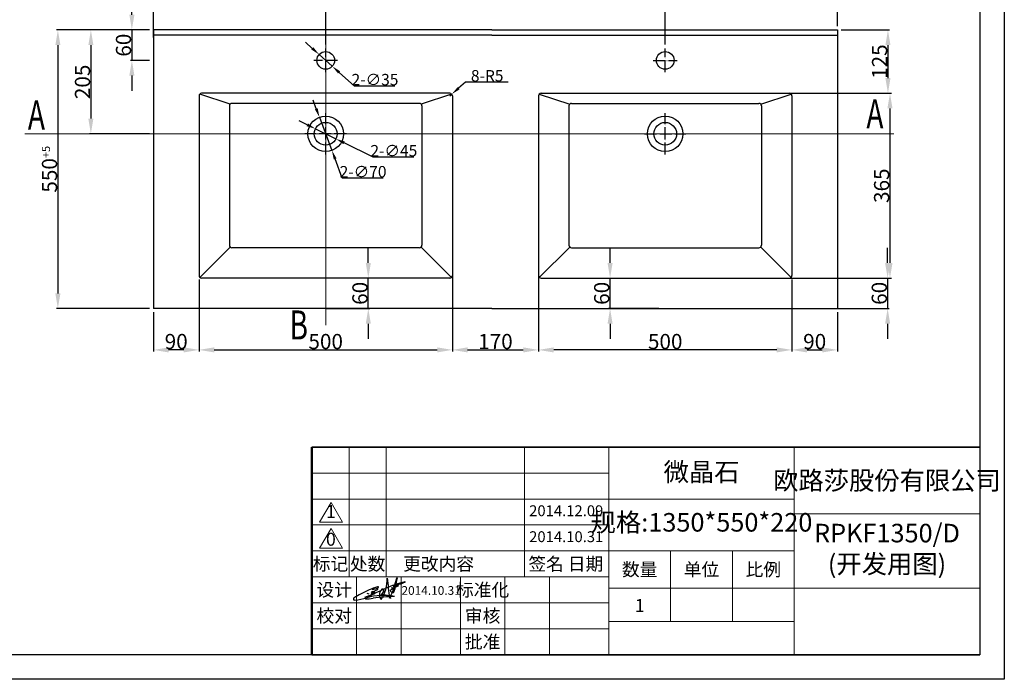
# Model space of a CAD drawing. Units: millimetres. Extents: x -5087 to 15619, y -9296 to 3279.
# Drawn here: x 13676 to 15619, y 1115 to 2418 of the extents above; entities that cross this region are included whole.
import ezdxf

# ---------------------------------------------------------------- set-up
doc = ezdxf.new("R2010")
doc.units = ezdxf.units.MM
doc.linetypes.add('ACAD_ISO03W100', pattern=[30, 12, -18])
doc.linetypes.add('ACAD_ISO04W100', pattern=[30, 24, -3, 0, -3])
for name, color, linetype, lineweight in [('BDR', 7, 'Continuous', 50), ('DRAW', 7, 'Continuous', 35), ('DRAW2', 7, 'Continuous', 18), ('TEXT', 5, 'Continuous', 18)]:
    doc.layers.add(name, color=color, linetype=linetype, lineweight=lineweight)
doc.layers.add('尺寸线层', color=1, linetype='Continuous')
doc.styles.add('Standard(Orans)', font='romand.shx', dxfattribs={"width": 0.67})
doc.styles.add('宋体', font='simhei.ttf', dxfattribs={"width": 0.707})
doc.dimstyles.new('副本 (2) standard', dxfattribs={"dimscale": 1.5, "dimtxt": 8, "dimasz": 6, "dimexe": 2, "dimexo": 5, "dimgap": 1, "dimtad": 1, "dimtoh": 1, "dimrnd": 0.01, "dimzin": 9, "dimdsep": 46, "dimtxsty": 'Standard', "dimcen": 0, "dimclrd": 6, "dimclre": 6, "dimclrt": 33, "dimazin": 2, "dimtm": 1e-09, "dimtfac": 1, "dimtmove": 0, "dimatfit": 3, "dimfxl": 1, "dimtolj": 2, "dimarcsym": 0})
doc.dimstyles.new('副本 standard', dxfattribs={"dimscale": 1.5, "dimtxt": 15, "dimasz": 8, "dimexe": 2, "dimexo": 5, "dimgap": 1, "dimtad": 1, "dimrnd": 0.01, "dimzin": 9, "dimdsep": 46, "dimtxsty": 'Standard', "dimcen": 0, "dimclrd": 6, "dimclre": 6, "dimclrt": 33, "dimazin": 2, "dimtm": 1e-09, "dimtfac": 1, "dimtmove": 0, "dimatfit": 3, "dimfxl": 1, "dimtolj": 2, "dimarcsym": 0})

# ---------------------------------------------------------------- blocks, each defined once
blk = doc.blocks.new('*D2369')
at = {"layer": 'Defpoints', "color": 0, "ltscale": 2.5, "transparency": 16777216}
for p in [(13940.1, 2525.9), (13940.1, 2397.2), (15290.1, 2397.2)]:
    blk.add_point(p, dxfattribs=at)
at = {"layer": '尺寸线层', "color": 6, "lineweight": -2, "ltscale": 2.5, "transparency": 16777216}
for p, q in [((13940.1, 2404.7), (13940.1, 2528.9)), ((15290.1, 2404.7), (15290.1, 2528.9)), ((15260.1, 2525.9), (13970.1, 2525.9))]:
    blk.add_line(p, q, dxfattribs=at)
at = {"layer": '尺寸线层', "color": 6, "ltscale": 2.5, "transparency": 16777216}
for points in [[(13970.1, 2530.9), (13970.1, 2520.9), (13940.1, 2525.9)], [(15260.1, 2530.9), (15260.1, 2520.9), (15290.1, 2525.9)]]:
    blk.add_solid(points, dxfattribs=at)
at = {"layer": '尺寸线层', "color": 33, "ltscale": 2.5, "transparency": 16777216, "insert": (14640.1, 2542.4), "char_height": 30, "attachment_point": 5}
blk.add_mtext('\\A2;1350{\\H0.53333x;+7}', dxfattribs=at)
blk = doc.blocks.new('*D2370')
at = {"layer": 'Defpoints', "color": 0, "ltscale": 2.5, "transparency": 16777216}
for p in [(13940.1, 2397.2), (13751.6, 1847.2), (13940.1, 1847.2)]:
    blk.add_point(p, dxfattribs=at)
at = {"layer": '尺寸线层', "color": 6, "lineweight": -2, "ltscale": 2.5, "transparency": 16777216}
for p, q in [((13932.6, 2397.2), (13748.6, 2397.2)), ((13751.6, 2367.2), (13751.6, 1877.2)), ((13932.6, 1847.2), (13748.6, 1847.2))]:
    blk.add_line(p, q, dxfattribs=at)
at = {"layer": '尺寸线层', "color": 6, "ltscale": 2.5, "transparency": 16777216}
for points in [[(13746.6, 2367.2), (13756.6, 2367.2), (13751.6, 2397.2)], [(13746.6, 1877.2), (13756.6, 1877.2), (13751.6, 1847.2)]]:
    blk.add_solid(points, dxfattribs=at)
at = {"layer": '尺寸线层', "color": 33, "ltscale": 2.5, "transparency": 16777216, "insert": (13735.1, 2122.2), "char_height": 30, "attachment_point": 5, "rotation": 90}
blk.add_mtext('\\A2;550{\\H0.53333x;+5}', dxfattribs=at)
blk = doc.blocks.new('*D2371')
at = {"layer": 'Defpoints', "color": 0, "ltscale": 2.5, "transparency": 16777216}
for p in [(13940.1, 2445.5), (13940.1, 2374.6), (14280.1, 2360.7)]:
    blk.add_point(p, dxfattribs=at)
at = {"layer": '尺寸线层', "color": 6, "lineweight": -2, "ltscale": 2.5, "transparency": 16777216}
for p, q in [((13940.1, 2382.1), (13940.1, 2448.5)), ((14280.1, 2368.2), (14280.1, 2448.5)), ((14250.1, 2445.5), (13970.1, 2445.5))]:
    blk.add_line(p, q, dxfattribs=at)
at = {"layer": '尺寸线层', "color": 6, "ltscale": 2.5, "transparency": 16777216}
for points in [[(13970.1, 2450.5), (13970.1, 2440.5), (13940.1, 2445.5)], [(14250.1, 2450.5), (14250.1, 2440.5), (14280.1, 2445.5)]]:
    blk.add_solid(points, dxfattribs=at)
at = {"layer": '尺寸线层', "color": 33, "ltscale": 2.5, "transparency": 16777216, "insert": (14138.9, 2462), "char_height": 30, "attachment_point": 5}
blk.add_mtext('\\A2;340', dxfattribs=at)
blk = doc.blocks.new('*D2372')
at = {"layer": 'Defpoints', "color": 0, "ltscale": 2.5, "transparency": 16777216}
for p in [(13940.1, 2397.2), (13897.6, 2337.2), (13940.1, 2337.2)]:
    blk.add_point(p, dxfattribs=at)
at = {"layer": '尺寸线层', "color": 6, "lineweight": -2, "ltscale": 2.5, "transparency": 16777216}
for p, q in [((13897.6, 2427.2), (13897.6, 2457.2)), ((13932.6, 2397.2), (13894.6, 2397.2)), ((13897.6, 2397.2), (13897.6, 2337.2)), ((13932.6, 2337.2), (13894.6, 2337.2)), ((13897.6, 2307.2), (13897.6, 2277.2))]:
    blk.add_line(p, q, dxfattribs=at)
at = {"layer": '尺寸线层', "color": 6, "ltscale": 2.5, "transparency": 16777216}
for points in [[(13892.6, 2427.2), (13902.6, 2427.2), (13897.6, 2397.2)], [(13892.6, 2307.2), (13902.6, 2307.2), (13897.6, 2337.2)]]:
    blk.add_solid(points, dxfattribs=at)
at = {"layer": '尺寸线层', "color": 33, "ltscale": 2.5, "transparency": 16777216, "insert": (13881.1, 2367.2), "char_height": 30, "attachment_point": 5, "rotation": 90}
blk.add_mtext('\\A2;60', dxfattribs=at)
blk = doc.blocks.new('*D2342')
at = {"layer": 'Defpoints', "color": 0, "ltscale": 2.5, "transparency": 16777216}
for p in [(13940.1, 2397.2), (13816.7, 2192.2), (13940.1, 2192.2)]:
    blk.add_point(p, dxfattribs=at)
at = {"layer": '尺寸线层', "color": 6, "lineweight": -2, "ltscale": 2.5, "transparency": 16777216}
for p, q in [((13932.6, 2397.2), (13813.7, 2397.2)), ((13816.7, 2367.2), (13816.7, 2222.2)), ((13932.6, 2192.2), (13813.7, 2192.2))]:
    blk.add_line(p, q, dxfattribs=at)
at = {"layer": '尺寸线层', "color": 6, "ltscale": 2.5, "transparency": 16777216}
for points in [[(13811.7, 2367.2), (13821.7, 2367.2), (13816.7, 2397.2)], [(13811.7, 2222.2), (13821.7, 2222.2), (13816.7, 2192.2)]]:
    blk.add_solid(points, dxfattribs=at)
at = {"layer": '尺寸线层', "color": 33, "ltscale": 2.5, "transparency": 16777216, "insert": (13800.2, 2294.7), "char_height": 30, "attachment_point": 5, "rotation": 90}
blk.add_mtext('\\A2;205', dxfattribs=at)
blk = doc.blocks.new('*D2373')
at = {"layer": 'Defpoints', "color": 0, "ltscale": 2.5, "transparency": 16777216}
for p in [(14267.1, 2348.8), (14293.1, 2325.5)]:
    blk.add_point(p, dxfattribs=at)
at = {"layer": '尺寸线层', "color": 6, "lineweight": -2, "ltscale": 2.5, "transparency": 16777216}
for p, q in [((14253.7, 2360.9), (14240.3, 2372.9)), ((14267.1, 2348.8), (14293.1, 2325.5)), ((14336.7, 2286.4), (14306.5, 2313.5)), ((14416.7, 2286.4), (14336.7, 2286.4))]:
    blk.add_line(p, q, dxfattribs=at)
at = {"layer": '尺寸线层', "color": 6, "ltscale": 2.5, "transparency": 16777216}
for points in [[(14255.7, 2363.1), (14251.7, 2358.6), (14267.1, 2348.8)], [(14308.5, 2315.7), (14304.5, 2311.2), (14293.1, 2325.5)]]:
    blk.add_solid(points, dxfattribs=at)
at = {"layer": '尺寸线层', "color": 33, "ltscale": 2.5, "transparency": 16777216, "insert": (14377.4, 2299.2), "char_height": 22.5, "attachment_point": 5}
blk.add_mtext('\\A2;{\\fMS PGothic|b0|i0|c134|p34;2-\\fMS PGothic|b0|i0|c128|p34;∅35}', dxfattribs=at)
blk = doc.blocks.new('*D2374')
at = {"layer": 'Defpoints', "color": 0, "ltscale": 2.5, "transparency": 16777216}
for p in [(14267.8, 2224.9), (14292.4, 2159.4)]:
    blk.add_point(p, dxfattribs=at)
at = {"layer": '尺寸线层', "color": 6, "lineweight": -2, "ltscale": 2.5, "transparency": 16777216}
for p, q in [((14261.5, 2241.8), (14255.2, 2258.7)), ((14267.8, 2224.9), (14292.4, 2159.4)), ((14312.9, 2104.6), (14298.7, 2142.5)), ((14393.4, 2104.6), (14312.9, 2104.6))]:
    blk.add_line(p, q, dxfattribs=at)
at = {"layer": '尺寸线层', "color": 6, "ltscale": 2.5, "transparency": 16777216}
for points in [[(14264.3, 2242.8), (14258.7, 2240.7), (14267.8, 2224.9)], [(14301.5, 2143.6), (14295.9, 2141.5), (14292.4, 2159.4)]]:
    blk.add_solid(points, dxfattribs=at)
at = {"layer": '尺寸线层', "color": 33, "ltscale": 2.5, "transparency": 16777216, "insert": (14353.9, 2117.3), "char_height": 22.5, "attachment_point": 5}
blk.add_mtext('\\A2;{\\fMS PGothic|b0|i0|c134|p34;2-\\fMS PGothic|b0|i0|c128|p34;∅70}', dxfattribs=at)
blk = doc.blocks.new('*D2375')
at = {"layer": 'Defpoints', "color": 0, "ltscale": 2.5, "transparency": 16777216}
for p in [(14259.9, 2202.1), (14300.3, 2182.2)]:
    blk.add_point(p, dxfattribs=at)
at = {"layer": '尺寸线层', "color": 6, "lineweight": -2, "ltscale": 2.5, "transparency": 16777216}
for p, q in [((14243.8, 2210), (14227.6, 2218)), ((14259.9, 2202.1), (14300.3, 2182.2)), ((14373.9, 2146.1), (14316.5, 2174.3)), ((14453.9, 2146.1), (14373.9, 2146.1))]:
    blk.add_line(p, q, dxfattribs=at)
at = {"layer": '尺寸线层', "color": 6, "ltscale": 2.5, "transparency": 16777216}
for points in [[(14245.1, 2212.7), (14242.4, 2207.3), (14259.9, 2202.1)], [(14317.8, 2177), (14315.1, 2171.6), (14300.3, 2182.2)]]:
    blk.add_solid(points, dxfattribs=at)
at = {"layer": '尺寸线层', "color": 33, "ltscale": 2.5, "transparency": 16777216, "insert": (14414.6, 2158.8), "char_height": 22.5, "attachment_point": 5}
blk.add_mtext('\\A2;{\\fMS PGothic|b0|i0|c134|p34;2-\\fMS PGothic|b0|i0|c128|p34;∅45}', dxfattribs=at)
blk = doc.blocks.new('*D2343')
at = {"layer": 'Defpoints', "color": 0, "ltscale": 2.5, "transparency": 16777216}
for p in [(14030.1, 1912.2), (13940.1, 1847.2), (13940.1, 1765.5)]:
    blk.add_point(p, dxfattribs=at)
at = {"layer": '尺寸线层', "color": 6, "lineweight": -2, "ltscale": 2.5, "transparency": 16777216}
for p, q in [((14030.1, 1904.7), (14030.1, 1762.5)), ((13940.1, 1839.7), (13940.1, 1762.5)), ((14000.1, 1765.5), (13970.1, 1765.5))]:
    blk.add_line(p, q, dxfattribs=at)
at = {"layer": '尺寸线层', "color": 6, "ltscale": 2.5, "transparency": 16777216}
for points in [[(13970.1, 1770.5), (13970.1, 1760.5), (13940.1, 1765.5)], [(14000.1, 1770.5), (14000.1, 1760.5), (14030.1, 1765.5)]]:
    blk.add_solid(points, dxfattribs=at)
at = {"layer": '尺寸线层', "color": 33, "ltscale": 2.5, "transparency": 16777216, "insert": (13985.1, 1782), "char_height": 30, "attachment_point": 5}
blk.add_mtext('\\A2;90', dxfattribs=at)
blk = doc.blocks.new('*D2344')
at = {"layer": 'Defpoints', "color": 0, "ltscale": 2.5, "transparency": 16777216}
for p in [(14030.1, 1912.2), (14530.1, 1920.6), (14530.1, 1765.5)]:
    blk.add_point(p, dxfattribs=at)
at = {"layer": '尺寸线层', "color": 6, "lineweight": -2, "ltscale": 2.5, "transparency": 16777216}
for p, q in [((14030.1, 1904.7), (14030.1, 1762.5)), ((14530.1, 1913.1), (14530.1, 1762.5)), ((14060.1, 1765.5), (14500.1, 1765.5))]:
    blk.add_line(p, q, dxfattribs=at)
at = {"layer": '尺寸线层', "color": 6, "ltscale": 2.5, "transparency": 16777216}
for points in [[(14060.1, 1770.5), (14060.1, 1760.5), (14030.1, 1765.5)], [(14500.1, 1770.5), (14500.1, 1760.5), (14530.1, 1765.5)]]:
    blk.add_solid(points, dxfattribs=at)
at = {"layer": '尺寸线层', "color": 33, "ltscale": 2.5, "transparency": 16777216, "insert": (14280.1, 1782), "char_height": 30, "attachment_point": 5}
blk.add_mtext('\\A2;500', dxfattribs=at)
blk = doc.blocks.new('*D2345')
at = {"layer": 'Defpoints', "color": 0, "ltscale": 2.5, "transparency": 16777216}
for p in [(14525.1, 2267.2), (14528.9, 2270.4)]:
    blk.add_point(p, dxfattribs=at)
at = {"layer": '尺寸线层', "color": 6, "lineweight": -2, "ltscale": 2.5, "transparency": 16777216}
for p, q in [((14556.1, 2294.1), (14542.5, 2282.3)), ((14640.1, 2294.1), (14556.1, 2294.1)), ((14525.1, 2267.2), (14528.9, 2270.4))]:
    blk.add_line(p, q, dxfattribs=at)
at = {"layer": '尺寸线层', "color": 6, "ltscale": 2.5, "transparency": 16777216}
blk.add_solid([(14540.5, 2284.5), (14544.4, 2280), (14528.9, 2270.4)], dxfattribs=at)
at = {"layer": '尺寸线层', "color": 33, "ltscale": 2.5, "transparency": 16777216, "insert": (14598.8, 2306.8), "char_height": 22.5, "attachment_point": 5}
blk.add_mtext('\\A2;8-R5', dxfattribs=at)
blk = doc.blocks.new('*D2381')
at = {"layer": 'Defpoints', "color": 0, "ltscale": 2.5, "transparency": 16777216}
for p in [(14364.2, 1907.2), (14475.6, 1907.2), (14274, 1847.2)]:
    blk.add_point(p, dxfattribs=at)
at = {"layer": '尺寸线层', "color": 6, "lineweight": -2, "ltscale": 2.5, "transparency": 16777216}
for p, q in [((14364.2, 1937.2), (14364.2, 1967.2)), ((14468.1, 1907.2), (14361.2, 1907.2)), ((14364.2, 1847.2), (14364.2, 1907.2)), ((14281.5, 1847.2), (14367.2, 1847.2)), ((14364.2, 1817.2), (14364.2, 1787.2))]:
    blk.add_line(p, q, dxfattribs=at)
at = {"layer": '尺寸线层', "color": 6, "ltscale": 2.5, "transparency": 16777216}
for points in [[(14359.2, 1937.2), (14369.2, 1937.2), (14364.2, 1907.2)], [(14359.2, 1817.2), (14369.2, 1817.2), (14364.2, 1847.2)]]:
    blk.add_solid(points, dxfattribs=at)
at = {"layer": '尺寸线层', "color": 33, "ltscale": 2.5, "transparency": 16777216, "insert": (14347.7, 1877.2), "char_height": 30, "attachment_point": 5, "rotation": 90}
blk.add_mtext('\\A2;60', dxfattribs=at)
blk = doc.blocks.new('A$C7C3E7656')
at = {"color": 2}
blk.add_line((110.8, 53), (100.1, 18.5), dxfattribs=at)
for centre, radius, start, end in [((-4.5, 52.9), 92.1, 325.7393, 2.4665), ((2848.9, 357.9), 2777.8, 186.2219, 187.2989), ((-187.1, 112.1), 306.1, 342.8214, 349.1882), ((127.1, 49.1), 16.7, 149.2906, 166.3757), ((113.1, 57.4), 0.439, 16.6762, 145.3173), ((107.8, 56), 5.92, 347.7053, 15.157), ((118.2, -162.6), 204.2, 105.8456, 118.7718), ((-396.3, 1081.7), 1155.6, 291.6506, 294.4871), ((35, 76), 56, 281.9352, 300.2682), ((47.9, 57), 29.7, 272.0355, 305.1414), ((61.9, -25), 53.9, 88.907, 103.9612), ((63.8, 28.5), 5.51, 79.8719, 103.8913), ((62.9, 28.3), 0.687, 298.3051, 90.2948), ((64.6, 33.3), 0.612, 299.1174, 82.3043), ((83.5, 15), 15.9, 126.7133, 185.9842), ((76, 25.2), 3.31, 344.507, 128.1851), ((213.5, -273.5), 330.6, 104.0768, 113.3095), ((99.7, 22.1), 5.16, 114.979, 149.8383), ((22.6, 195.1), 184.3, 293.9951, 297.0903), ((100.9, 27.4), 4.26, 100.43, 125.6056), ((100, 34.4), 3.91, 245.8856, 282.3412), ((96.5, 70.4), 39, 275.4056, 300.3109), ((105.6, 7.6), 23.5, 87.8223, 101.6298), ((-77.5, 630.4), 621.2, 286.857, 289.7903), ((118.9, -46.1), 83.5, 91.9659, 101.2188), ((115.9, 37.1), 0.388, 296.2621, 75.7719), ((131.7, 49), 3.31, 289.7806, 319.2329), ((133.6, 45.2), 2.03, 74.943, 105.0062), ((134.1, 47), 0.192, 317.4852, 78.0056), ((1.8, 2.4), 1.83, 165.1032, 238.7734), ((3.6, 1.9), 3.62, 126.107, 164.6325), ((3.8, 5.2), 5.21, 233.5588, 274.1467), ((65.5, -77.5), 104.4, 115.9067, 127.8929), ((-3.2, 119.7), 119.9, 273.5057, 288.3571), ((30.1, 7.5), 0.237, 108.9062, 282.6612), ((10.3, 96.1), 91.1, 282.6195, 299.9708), ((25.9, 134.5), 132, 272.2239, 280.9426), ((78.5, -156.2), 167.9, 80.3963, 105.1552), ((40.3, 23.3), 7.3, 223.8836, 267.9389), ((41, 44.2), 26.6, 281.8228, 300.6149), ((59.2, -41.2), 60.7, 94.004, 102.1358), ((57.3, -48.8), 70.8, 92.3394, 98.6686), ((122.9, -540.6), 550.2, 91.7098, 97.5096), ((54.4, 21.6), 0.344, 297.4269, 91.5882), ((55.1, 18.2), 1.19, 297.7938, 97.8543), ((89.1, 13.4), 21.4, 180, 215.3183), ((55.1, 34.5), 26.2, 310.731, 335.2029), ((72.1, -21.8), 36.4, 47.9449, 89.8001), ((74.3, 25.5), 5.11, 336.0506, 346.0721), ((11.8, 52.4), 94.6, 329.931, 339.0143), ((104.8, 29.4), 10.7, 206.3351, 250.1067), ((95.5, 4.1), 1.43, 353.1928, 48.0367), ((102.1, 22.7), 3.41, 254.4269, 343.5287)]:
    blk.add_arc(centre, radius, start, end, dxfattribs=at)
blk = doc.blocks.new('*D2332')
at = {"layer": 'Defpoints', "color": 0, "ltscale": 2.5, "transparency": 16777216}
for p in [(15200.1, 1912.2), (15290.1, 1847.2), (15290.1, 1765.5)]:
    blk.add_point(p, dxfattribs=at)
at = {"layer": '尺寸线层', "color": 6, "lineweight": -2, "ltscale": 2.5, "transparency": 16777216}
for p, q in [((15200.1, 1904.7), (15200.1, 1762.5)), ((15290.1, 1839.7), (15290.1, 1762.5)), ((15230.1, 1765.5), (15260.1, 1765.5))]:
    blk.add_line(p, q, dxfattribs=at)
at = {"layer": '尺寸线层', "color": 6, "ltscale": 2.5, "transparency": 16777216}
for points in [[(15230.1, 1770.5), (15230.1, 1760.5), (15200.1, 1765.5)], [(15260.1, 1770.5), (15260.1, 1760.5), (15290.1, 1765.5)]]:
    blk.add_solid(points, dxfattribs=at)
at = {"layer": '尺寸线层', "color": 33, "ltscale": 2.5, "transparency": 16777216, "insert": (15245.1, 1782), "char_height": 30, "attachment_point": 5}
blk.add_mtext('\\A2;90', dxfattribs=at)
blk = doc.blocks.new('*D2333')
at = {"layer": 'Defpoints', "color": 0, "ltscale": 2.5, "transparency": 16777216}
for p in [(14700.1, 1920.6), (15200.1, 1912.2), (14700.1, 1765.5)]:
    blk.add_point(p, dxfattribs=at)
at = {"layer": '尺寸线层', "color": 6, "lineweight": -2, "ltscale": 2.5, "transparency": 16777216}
for p, q in [((14700.1, 1913.1), (14700.1, 1762.5)), ((15200.1, 1904.7), (15200.1, 1762.5)), ((15170.1, 1765.5), (14730.1, 1765.5))]:
    blk.add_line(p, q, dxfattribs=at)
at = {"layer": '尺寸线层', "color": 6, "ltscale": 2.5, "transparency": 16777216}
for points in [[(14730.1, 1770.5), (14730.1, 1760.5), (14700.1, 1765.5)], [(15170.1, 1770.5), (15170.1, 1760.5), (15200.1, 1765.5)]]:
    blk.add_solid(points, dxfattribs=at)
at = {"layer": '尺寸线层', "color": 33, "ltscale": 2.5, "transparency": 16777216, "insert": (14950.1, 1782), "char_height": 30, "attachment_point": 5}
blk.add_mtext('\\A2;500', dxfattribs=at)
blk = doc.blocks.new('*D2334')
at = {"layer": 'Defpoints', "color": 0, "ltscale": 2.5, "transparency": 16777216}
for p in [(14754.6, 1907.2), (14841.3, 1907.2), (14945.3, 1847.2)]:
    blk.add_point(p, dxfattribs=at)
at = {"layer": '尺寸线层', "color": 6, "lineweight": -2, "ltscale": 2.5, "transparency": 16777216}
for p, q in [((14841.3, 1937.2), (14841.3, 1967.2)), ((14762.1, 1907.2), (14844.3, 1907.2)), ((14841.3, 1847.2), (14841.3, 1907.2)), ((14937.8, 1847.2), (14838.3, 1847.2)), ((14841.3, 1817.2), (14841.3, 1787.2))]:
    blk.add_line(p, q, dxfattribs=at)
at = {"layer": '尺寸线层', "color": 6, "ltscale": 2.5, "transparency": 16777216}
for points in [[(14836.3, 1937.2), (14846.3, 1937.2), (14841.3, 1907.2)], [(14836.3, 1817.2), (14846.3, 1817.2), (14841.3, 1847.2)]]:
    blk.add_solid(points, dxfattribs=at)
at = {"layer": '尺寸线层', "color": 33, "ltscale": 2.5, "transparency": 16777216, "insert": (14824.8, 1877.2), "char_height": 30, "attachment_point": 5, "rotation": 90}
blk.add_mtext('\\A2;60', dxfattribs=at)
blk = doc.blocks.new('*D2360')
at = {"layer": 'Defpoints', "color": 0, "ltscale": 2.5, "transparency": 16777216}
for p in [(15290.1, 2397.2), (15146.2, 2272.2), (15389.7, 2272.2)]:
    blk.add_point(p, dxfattribs=at)
at = {"layer": '尺寸线层', "color": 6, "lineweight": -2, "ltscale": 2.5, "transparency": 16777216}
for p, q in [((15297.6, 2397.2), (15392.7, 2397.2)), ((15389.7, 2367.2), (15389.7, 2302.2)), ((15153.7, 2272.2), (15392.7, 2272.2))]:
    blk.add_line(p, q, dxfattribs=at)
at = {"layer": '尺寸线层', "color": 6, "ltscale": 2.5, "transparency": 16777216}
for points in [[(15384.7, 2367.2), (15394.7, 2367.2), (15389.7, 2397.2)], [(15384.7, 2302.2), (15394.7, 2302.2), (15389.7, 2272.2)]]:
    blk.add_solid(points, dxfattribs=at)
at = {"layer": '尺寸线层', "color": 33, "ltscale": 2.5, "transparency": 16777216, "insert": (15373.2, 2334.7), "char_height": 30, "attachment_point": 5, "rotation": 90}
blk.add_mtext('\\A2;125', dxfattribs=at)
blk = doc.blocks.new('*D2361')
at = {"layer": 'Defpoints', "color": 0, "ltscale": 2.5, "transparency": 16777216}
for p in [(15146.2, 2272.2), (15160, 1907.2), (15393.7, 1907.2)]:
    blk.add_point(p, dxfattribs=at)
at = {"layer": '尺寸线层', "color": 6, "lineweight": -2, "ltscale": 2.5, "transparency": 16777216}
for p, q in [((15153.7, 2272.2), (15396.7, 2272.2)), ((15393.7, 2242.2), (15393.7, 1937.2)), ((15167.5, 1907.2), (15396.7, 1907.2))]:
    blk.add_line(p, q, dxfattribs=at)
at = {"layer": '尺寸线层', "color": 6, "ltscale": 2.5, "transparency": 16777216}
for points in [[(15388.7, 2242.2), (15398.7, 2242.2), (15393.7, 2272.2)], [(15388.7, 1937.2), (15398.7, 1937.2), (15393.7, 1907.2)]]:
    blk.add_solid(points, dxfattribs=at)
at = {"layer": '尺寸线层', "color": 33, "ltscale": 2.5, "transparency": 16777216, "insert": (15377.2, 2089.7), "char_height": 30, "attachment_point": 5, "rotation": 90}
blk.add_mtext('\\A2;365', dxfattribs=at)
blk = doc.blocks.new('*D2362')
at = {"layer": 'Defpoints', "color": 0, "ltscale": 2.5, "transparency": 16777216}
for p in [(15160, 1907.2), (15266.1, 1847.2), (15389.1, 1847.2)]:
    blk.add_point(p, dxfattribs=at)
at = {"layer": '尺寸线层', "color": 6, "lineweight": -2, "ltscale": 2.5, "transparency": 16777216}
for p, q in [((15389.1, 1937.2), (15389.1, 1967.2)), ((15167.5, 1907.2), (15392.1, 1907.2)), ((15389.1, 1907.2), (15389.1, 1847.2)), ((15273.6, 1847.2), (15392.1, 1847.2)), ((15389.1, 1817.2), (15389.1, 1787.2))]:
    blk.add_line(p, q, dxfattribs=at)
at = {"layer": '尺寸线层', "color": 6, "ltscale": 2.5, "transparency": 16777216}
for points in [[(15384.1, 1937.2), (15394.1, 1937.2), (15389.1, 1907.2)], [(15384.1, 1817.2), (15394.1, 1817.2), (15389.1, 1847.2)]]:
    blk.add_solid(points, dxfattribs=at)
at = {"layer": '尺寸线层', "color": 33, "ltscale": 2.5, "transparency": 16777216, "insert": (15372.6, 1877.2), "char_height": 30, "attachment_point": 5, "rotation": 90}
blk.add_mtext('\\A2;60', dxfattribs=at)
blk = doc.blocks.new('*D2363')
at = {"layer": 'Defpoints', "color": 0, "ltscale": 2.5, "transparency": 16777216}
for p in [(14530.1, 1935.7), (14700.1, 1935.7), (14700.1, 1765.5)]:
    blk.add_point(p, dxfattribs=at)
at = {"layer": '尺寸线层', "color": 6, "lineweight": -2, "ltscale": 2.5, "transparency": 16777216}
for p, q in [((14530.1, 1928.2), (14530.1, 1762.5)), ((14700.1, 1928.2), (14700.1, 1762.5)), ((14560.1, 1765.5), (14670.1, 1765.5))]:
    blk.add_line(p, q, dxfattribs=at)
at = {"layer": '尺寸线层', "color": 6, "ltscale": 2.5, "transparency": 16777216}
for points in [[(14560.1, 1770.5), (14560.1, 1760.5), (14530.1, 1765.5)], [(14670.1, 1770.5), (14670.1, 1760.5), (14700.1, 1765.5)]]:
    blk.add_solid(points, dxfattribs=at)
at = {"layer": '尺寸线层', "color": 33, "ltscale": 2.5, "transparency": 16777216, "insert": (14615.1, 1782), "char_height": 30, "attachment_point": 5}
blk.add_mtext('\\A2;170', dxfattribs=at)
blk = doc.blocks.new('*D2364')
at = {"layer": 'Defpoints', "color": 0, "ltscale": 2.5, "transparency": 16777216}
for p in [(14950.1, 2444.4), (14280.1, 2409.2), (14950.1, 2360.7)]:
    blk.add_point(p, dxfattribs=at)
at = {"layer": '尺寸线层', "color": 6, "lineweight": -2, "ltscale": 2.5, "transparency": 16777216}
for p, q in [((14280.1, 2416.7), (14280.1, 2447.4)), ((14310.1, 2444.4), (14920.1, 2444.4)), ((14950.1, 2368.2), (14950.1, 2447.4))]:
    blk.add_line(p, q, dxfattribs=at)
at = {"layer": '尺寸线层', "color": 6, "ltscale": 2.5, "transparency": 16777216}
for points in [[(14310.1, 2449.4), (14310.1, 2439.4), (14280.1, 2444.4)], [(14920.1, 2449.4), (14920.1, 2439.4), (14950.1, 2444.4)]]:
    blk.add_solid(points, dxfattribs=at)
at = {"layer": '尺寸线层', "color": 33, "ltscale": 2.5, "transparency": 16777216, "insert": (14640.1, 2460.9), "char_height": 30, "attachment_point": 5}
blk.add_mtext('\\A2;670', dxfattribs=at)

msp = doc.modelspace()

# ---------------------------------------------------------------- linework, layer by layer
for p, q in [((15619.316, 3150), (15619.316, 1115.1)), ((15570.866, 3101.55), (15570.866, 1163.55)), ((14607.969, 2397.158), (13940.117, 2397.158)), ((13940.117, 2397.158), (13940.117, 1847.158)), ((14607.969, 2397.158), (15290.117, 2397.158)), ((15290.117, 2397.158), (15290.117, 1847.158)), ((14607.969, 2387.158), (13940.117, 2387.158)), ((14607.969, 2387.158), (15290.117, 2387.158)), ((14030.117, 2267.158), (14030.117, 1912.158)), ((14091.581, 2250.694), (14031.581, 2270.694)), ((14525.117, 2272.158), (14035.117, 2272.158)), ((14528.652, 2270.694), (14468.652, 2250.694)), ((14530.117, 2267.158), (14530.117, 1912.158)), ((14700.117, 2267.158), (14700.117, 1912.158)), ((14701.581, 2270.694), (14761.581, 2250.694)), ((14705.117, 2272.158), (15195.117, 2272.158)), ((15138.652, 2250.694), (15198.652, 2270.694)), ((15200.117, 2267.158), (15200.117, 1912.158)), ((14090.117, 2247.158), (14090.117, 1972.158)), ((14465.117, 2252.158), (14095.117, 2252.158)), ((14470.117, 2247.158), (14470.117, 1972.158)), ((14760.117, 2247.158), (14760.117, 1972.158)), ((14765.117, 2252.158), (15135.117, 2252.158)), ((15140.117, 2247.158), (15140.117, 1972.158)), ((14091.581, 1968.623), (14031.581, 1908.623)), ((14465.117, 1967.158), (14095.117, 1967.158)), ((14528.652, 1908.623), (14468.652, 1968.623)), ((14701.581, 1908.623), (14761.581, 1968.623)), ((14765.117, 1967.158), (15135.117, 1967.158)), ((15138.652, 1968.623), (15198.652, 1908.623)), ((14525.117, 1907.158), (14035.117, 1907.158)), ((14705.117, 1907.158), (15195.117, 1907.158)), ((14607.969, 1847.158), (13940.117, 1847.158)), ((14607.969, 1847.158), (15290.117, 1847.158)), ((15570.866, 1163.55), (12935.186, 1163.55)), ((15619.316, 1115.1), (12741.386, 1115.1))]:
    msp.add_line(p, q)
at = {"color": 33}
for p in [(15570.866, 1573.545), (14253.026, 1163.55)]:
    msp.add_line(p, (15570.866, 1163.55), dxfattribs=at)
at = {"color": 6, "linetype": 'ACAD_ISO03W100', "const_width": 2}
for points in [[(14280.117, 2488.13), (14280.117, 1814.019)], [(15401.409, 2192.158), (13686.142, 2192.158)]]:
    msp.add_lwpolyline(points, dxfattribs=at)
for centre, radius in [((14280.117, 2337.158), 17.5), ((14950.117, 2337.158), 17.5), ((14280.117, 2192.158), 35), ((14950.117, 2192.158), 35), ((14280.117, 2192.158), 22.5), ((14950.117, 2192.158), 22.5)]:
    msp.add_circle(centre, radius)
for centre, start, end in [((14035.117, 2267.158), 90, 180), ((14525.117, 2267.158), 0, 90), ((14705.117, 2267.158), 90, 180), ((15195.117, 2267.158), 0, 90), ((14095.117, 2247.158), 90, 180), ((14465.117, 2247.158), 0, 90), ((14765.117, 2247.158), 90, 180), ((15135.117, 2247.158), 0, 90), ((14095.117, 1972.158), 180, 270), ((14465.117, 1972.158), 270, 0), ((14765.117, 1972.158), 180, 270), ((15135.117, 1972.158), 270, 0), ((14035.117, 1912.158), 180, 270), ((14525.117, 1912.158), 270, 0), ((14705.117, 1912.158), 180, 270), ((15195.117, 1912.158), 270, 0)]:
    msp.add_arc(centre, 5, start, end)
at = {"layer": 'BDR', "color": 33}
msp.add_line((14253.026, 1573.545), (14253.026, 1163.55), dxfattribs=at)
at = {"layer": 'DRAW', "color": 33}
msp.add_line((15570.866, 1573.545), (14253.026, 1573.545), dxfattribs=at)
at = {"layer": 'DRAW2', "color": 33}
for p, q in [((14326.239, 1573.545), (14326.239, 1317.298)), ((14399.452, 1573.545), (14399.452, 1317.298)), ((14672.221, 1573.545), (14672.221, 1317.298)), ((14838.732, 1573.545), (14838.732, 1163.55)), ((15204.799, 1573.545), (15204.799, 1163.55)), ((14253.026, 1522.295), (14838.732, 1522.295)), ((14253.026, 1471.046), (15204.799, 1471.046)), ((15570.866, 1441.761), (15204.799, 1441.761)), ((14253.026, 1419.797), (14838.732, 1419.797)), ((14253.026, 1368.547), (14838.732, 1368.547)), ((14838.732, 1368.547), (15204.799, 1368.547)), ((14960.754, 1368.547), (14960.754, 1229.442)), ((15082.777, 1368.547), (15082.777, 1229.442)), ((14253.026, 1317.298), (14838.732, 1317.298)), ((14253.026, 1317.298), (14838.732, 1317.298)), ((14340.882, 1317.298), (14340.882, 1163.55)), ((14428.738, 1317.298), (14428.738, 1163.55)), ((14545.879, 1317.298), (14545.879, 1163.55)), ((14633.735, 1317.298), (14633.735, 1163.55)), ((14721.591, 1317.298), (14721.591, 1163.55)), ((14838.732, 1295.334), (15204.799, 1295.334)), ((15570.866, 1295.334), (15204.799, 1295.334)), ((14253.026, 1266.049), (14838.732, 1266.049)), ((14838.732, 1229.442), (15204.799, 1229.442)), ((14253.026, 1214.799), (14838.732, 1214.799))]:
    msp.add_line(p, q, dxfattribs=at)
at = {"layer": 'TEXT', "color": 33}
for points in [[(14290.593, 1464.448), (14268.139, 1425.557), (14313.047, 1425.557)], [(14290.593, 1413.199), (14268.139, 1374.307), (14313.047, 1374.307)]]:
    msp.add_lwpolyline(points, close=True, dxfattribs=at)
at = {"layer": '尺寸线层', "color": 1, "linetype": 'ACAD_ISO04W100'}
for p, q in [((14280.117, 2313.658), (14280.117, 2360.658)), ((14950.117, 2313.658), (14950.117, 2360.658)), ((14303.617, 2337.158), (14256.617, 2337.158)), ((14926.617, 2337.158), (14973.617, 2337.158)), ((14280.117, 2151.158), (14280.117, 2233.158)), ((14950.117, 2151.158), (14950.117, 2233.158)), ((14321.117, 2192.158), (14239.117, 2192.158)), ((14909.117, 2192.158), (14991.117, 2192.158))]:
    msp.add_line(p, q, dxfattribs=at)

# ---------------------------------------------------------------- block references
at = {"color": 7, "xscale": 0.763671875, "yscale": 0.763671875, "zscale": 0.763671875}
msp.add_blockref('A$C7C3E7656', (14334.66, 1271.582), dxfattribs=at)

# ---------------------------------------------------------------- texts
at = {"layer": 'TEXT', "color": 33, "attachment_point": 5, "style": 'Standard(Orans)'}
for s, insert, char_height, width in [('微晶石', (15021.766, 1519.833), 36.6067, 366.06667), ('{\\fSimSun|b1|i0|c134|p2;欧路莎股份有限公司}', (15387.832, 1507.653), 36.60667, 366.06667), ('1', (14290.352, 1442.929), 25.625, 73.21333), ('{\\fFangSong_GB2312|b0|i0|c134|p49;2014.12.09}', (14754.785, 1447.936), 21.46989, 261.4841), ('规格:1350*550*220', (15021.766, 1420.345), 36.60667, 366.06667), ('RPKF1350/D\\P(开发用图)', (15387.832, 1368.547), 36.6067, 366.06667), ('{\\fSimSun|b0|i0|c134|p2;0}', (14290.352, 1391.68), 25.62467, 73.21333), ('{\\fFangSong_GB2312|b0|i0|c134|p49;2014.10.31}', (14754.785, 1396.686), 21.46989, 261.4841), ('{\\fFangSong_GB2312|b0|i0|c134|p49;标记}', (14289.632, 1342.923), 25.62467, 73.21333), ('{\\fFangSong_GB2312|b0|i0|c134|p49;处数}', (14362.846, 1342.923), 25.62467, 73.21333), ('{\\fFangSong_GB2312|b0|i0|c134|p49;更改内容}', (14502.818, 1342.923), 25.62467, 117.14133), ('{\\fFangSong_GB2312|b0|i0|c134|p49;签名 日期}', (14753.946, 1342.923), 25.62467, 230.90697), ('{\\fFangSong_GB2312|b0|i0|c134|p49;数量}', (14899.743, 1331.941), 25.62467, 73.21333), ('{\\fFangSong_GB2312|b0|i0|c134|p49;单位}', (15021.766, 1331.941), 25.62467, 73.21333), ('{\\fFangSong_GB2312|b0|i0|c134|p49;比例}', (15143.788, 1331.941), 25.62467, 73.21333), ('{\\fFangSong_GB2312|b0|i0|c134|p49;设计}', (14296.954, 1291.673), 25.62467, 87.856), ('{\\fFangSong_GB2312|b0|i0|c134|p49;标准化}', (14589.807, 1291.673), 25.62467, 87.856), ('{\\fFangSong_GB2312|b0|i0|c134|p49;2014.10.31}', (14488.227, 1290.525), 17.17591, 209.18728), ('{\\fFangSong_GB2312|b0|i0|c134|p49;1}', (14899.743, 1260.804), 25.62467, 73.21333), ('{\\fFangSong_GB2312|b0|i0|c134|p49;校对}', (14296.954, 1240.424), 25.62467, 87.856), ('{\\fFangSong_GB2312|b0|i0|c134|p49;审核}', (14589.807, 1240.424), 25.62467, 87.856), ('{\\fFangSong_GB2312|b0|i0|c134|p49;批准}', (14589.807, 1189.175), 25.62467, 87.856)]:
    msp.add_mtext(s, dxfattribs=dict(at, insert=insert, char_height=char_height, width=width))
at = {"layer": '尺寸线层', "color": 33, "style": '宋体', "width": 0.707}
for s, p in [('A', (13692.435, 2200.637)), ('A', (15347.171, 2202.795)), ('B', (14208.756, 1786.1))]:
    msp.add_text(s, height=57.396, dxfattribs=at).set_placement(p)

# ---------------------------------------------------------------- dimensions: what is measured, and where the dimension line sits
at = {"layer": '尺寸线层', "ltscale": 2.5}
dim = msp.add_linear_dim(base=(13940.117, 2525.942), p1=(15290.117, 2397.158), p2=(13940.117, 2397.158), angle=180, text='<>{\\H0.53333x;+7}', dimstyle='副本 standard', override={"dimtxt": 20, "dimasz": 20, "dimfxl": 0}, dxfattribs=at)
dim.commit()
dim.dimension.update_dxf_attribs({"geometry": '*D2369', "text_midpoint": (14640.117, 2525.942), "dimtype": 160})
dim = msp.add_linear_dim(base=(13940.117, 2445.45), p1=(14280.117, 2360.658), p2=(13940.117, 2374.6), angle=180, dimstyle='副本 standard', override={"dimtxt": 20, "dimasz": 20, "dimfxl": 0}, dxfattribs=at)
dim.commit()
dim.dimension.update_dxf_attribs({"geometry": '*D2371', "text_midpoint": (14138.867, 2445.45), "dimtype": 160})
dim = msp.add_linear_dim(base=(14950.117, 2444.397), p1=(14280.117, 2409.194), p2=(14950.117, 2360.658), dimstyle='副本 standard', override={"dimtxt": 20, "dimasz": 20, "dimfxl": 0}, dxfattribs=at)
dim.commit()
dim.dimension.update_dxf_attribs({"geometry": '*D2364', "text_midpoint": (14640.117, 2444.397), "dimtype": 160})
for base, p1, p2, angle, picture, middle in [((13897.629, 2337.158), (13940.117, 2397.158), (13940.117, 2337.158), 90, '*D2372', (13881.129, 2367.158)), ((13816.725, 2192.158), (13940.117, 2397.158), (13940.117, 2192.158), 90, '*D2342', (13800.225, 2294.658)), ((15389.71, 2272.158), (15290.117, 2397.158), (15146.185, 2272.158), 90, '*D2360', (15373.21, 2334.658)), ((15393.654, 1907.158), (15146.185, 2272.158), (15159.982, 1907.158), 90, '*D2361', (15377.154, 2089.658)), ((14364.248, 1907.158), (14274.043, 1847.158), (14475.622, 1907.158), 90, '*D2381', (14347.748, 1877.158)), ((14841.338, 1907.158), (14945.293, 1847.158), (14754.611, 1907.158), 90, '*D2334', (14824.838, 1877.158)), ((15389.119, 1847.158), (15159.982, 1907.158), (15266.112, 1847.158), 90, '*D2362', (15372.619, 1877.158)), ((13940.117, 1765.53), (14030.117, 1912.158), (13940.117, 1847.158), 180, '*D2343', (13985.117, 1782.03)), ((14530.117, 1765.53), (14030.117, 1912.158), (14530.117, 1920.576), 180, '*D2344', (14280.117, 1782.03))]:
    dim = msp.add_linear_dim(base=base, p1=p1, p2=p2, angle=angle, dimstyle='副本 standard', override={"dimtxt": 20, "dimasz": 20, "dimfxl": 0}, dxfattribs=at)
    dim.commit()
    dim.dimension.update_dxf_attribs({"geometry": picture, "text_midpoint": middle})
dim = msp.add_linear_dim(base=(13751.636, 1847.158), p1=(13940.117, 2397.158), p2=(13940.117, 1847.158), angle=90, text='<>{\\H0.53333x;+5}', dimstyle='副本 standard', override={"dimtxt": 20, "dimasz": 20, "dimfxl": 0}, dxfattribs=at)
dim.commit()
dim.dimension.update_dxf_attribs({"geometry": '*D2370', "text_midpoint": (13735.136, 2122.158)})
for p1, p2, picture, middle in [((14267.091, 2348.845), (14293.143, 2325.471), '*D2373', (14377.433, 2299.154)), ((14267.847, 2224.937), (14292.387, 2159.379), '*D2374', (14353.898, 2117.342))]:
    dim = msp.add_diameter_dim_2p(p1=p1, p2=p2, text='{\\fMS PGothic|b0|i0|c134|p34;2-\\fMS PGothic|b0|i0|c128|p34;<>}', dimstyle='副本 (2) standard', override={"dimtxt": 15, "dimasz": 12}, dxfattribs=at)
    dim.commit()
    dim.dimension.update_dxf_attribs({"geometry": picture, "text_midpoint": middle})
dim = msp.add_radius_dim(center=(14525.117, 2267.158), mpoint=(14528.889, 2270.44), text='8-<>', dimstyle='副本 (2) standard', override={"dimtxt": 15, "dimasz": 12}, dxfattribs=at)
dim.commit()
dim.dimension.update_dxf_attribs({"geometry": '*D2345', "text_midpoint": (14598.8, 2306.818)})
dim = msp.add_diameter_dim_2p(p1=(14259.923, 2202.082), p2=(14300.31, 2182.235), text='{\\fMS PGothic|b0|i0|c134|p34;2-\\fMS PGothic|b0|i0|c128|p34;<>}', dimstyle='副本 (2) standard', override={"dimtxt": 15, "dimasz": 12}, dxfattribs=at)
dim.commit()
dim.dimension.update_dxf_attribs({"geometry": '*D2375', "text_midpoint": (14414.615, 2146.086), "dimtype": 163})
for base, p1, p2, picture, middle in [((14700.117, 1765.53), (14530.117, 1935.705), (14700.117, 1935.705), '*D2363', (14615.117, 1782.03)), ((14700.117, 1765.53), (15200.117, 1912.158), (14700.117, 1920.576), '*D2333', (14950.117, 1782.03)), ((15290.117, 1765.53), (15200.117, 1912.158), (15290.117, 1847.158), '*D2332', (15245.117, 1782.03))]:
    dim = msp.add_linear_dim(base=base, p1=p1, p2=p2, dimstyle='副本 standard', override={"dimtxt": 20, "dimasz": 20, "dimfxl": 0}, dxfattribs=at)
    dim.commit()
    dim.dimension.update_dxf_attribs({"geometry": picture, "text_midpoint": middle})

doc.saveas('drawing.dxf')
